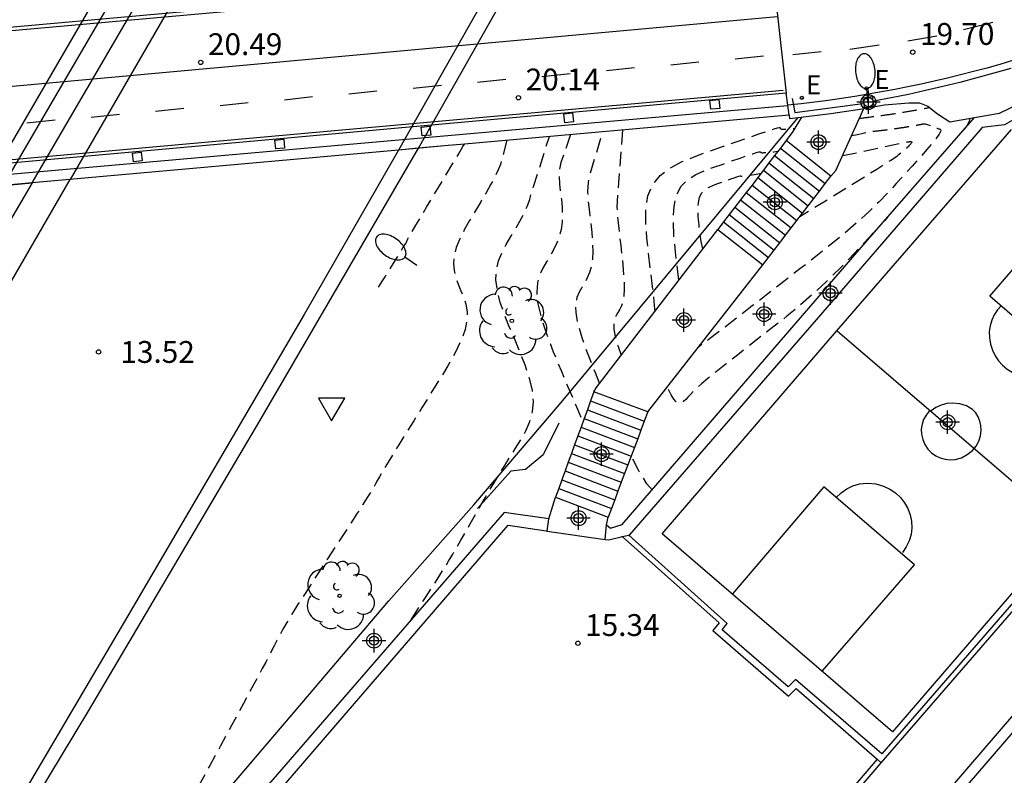
# Model space of a CAD drawing. Units: metres. Extents: x 585894 to 586250, y 4796540 to 4796791.
# Drawn here: x 585912 to 585946, y 4796731 to 4796757 of the extents above; entities that cross this region are included whole.
import ezdxf

# ---------------------------------------------------------------- set-up
doc = ezdxf.new("R2010")
doc.units = ezdxf.units.M
doc.header["$MEASUREMENT"] = 0
doc.linetypes.add('TRAZOS_NORMALES', pattern=[0.75, 0.5, -0.25])
for name, color, linetype in [('020101', 3, 'Continuous'), ('020194', 31, 'TRAZOS_NORMALES'), ('020195', 30, 'TRAZOS_NORMALES'), ('020204', 9, 'Continuous'), ('020308', 9, 'Continuous'), ('060102', 9, 'Continuous'), ('060106', 9, 'Continuous'), ('060108', 9, 'Continuous'), ('060112', 1, 'Continuous'), ('060113', 4, 'Continuous'), ('060117', 9, 'Continuous'), ('060119', 9, 'Continuous'), ('060126', 9, 'Continuous'), ('060130', 9, 'Continuous'), ('060141', 9, 'Continuous'), ('060147', 9, 'Continuous'), ('070105', 6, 'Continuous'), ('070108', 9, 'Continuous'), ('070116', 6, 'Continuous'), ('080135', 9, 'Continuous'), ('100112', 9, 'Continuous'), ('100116', 71, 'Continuous'), ('100202', 3, 'Continuous'), ('110101', 9, 'Continuous'), ('220207', 9, 'Continuous'), ('220307', 9, 'Continuous'), ('250202', 9, 'Continuous'), ('250207', 9, 'Continuous'), ('260101', 9, 'Continuous'), ('260205', 9, 'Continuous'), ('Centroides', 1, 'Continuous')]:
    doc.layers.add(name, color=color, linetype=linetype)
doc.layers.add('060122', color=9, linetype='Continuous', lineweight=30)
doc.styles.add('ARIAL', font='arial.ttf', dxfattribs={"height": 1})
doc.styles.add('ROMANS', font='romans__.ttf', dxfattribs={"height": 1})
doc.styles.get("Standard").update_dxf_attribs({"font": 'arial.ttf'})

# ---------------------------------------------------------------- blocks, each defined once
blk = doc.blocks.new('Centroide')
for points in [[(0, -0.402), (0, 0.402)], [(0.402, 0), (-0.402, 0)]]:
    blk.add_lwpolyline(points)
for radius in [0.256, 0.159]:
    blk.add_circle((0, 0), radius)
blk = doc.blocks.new('FOCO')
at = {"flags": 128}
blk.add_lwpolyline([(-0.152, 0.152), (0.152, 0.152), (0.152, -0.152), (-0.152, -0.152), (-0.152, 0.152)], dxfattribs=at)
blk = doc.blocks.new('COTAPU')
blk.add_circle((0, 0), 0.075)
blk = doc.blocks.new('FAREDI')
blk.add_line((0, 0), (0.5, 0))
blk.add_lwpolyline([(0.5, 0, 0.159986), (0.538, -0.117, 0.106322), (0.675, -0.238, 0.071006), (0.858, -0.309, 0.057309), (1.099, -0.337, 0.057309), (1.339, -0.309, 0.071006), (1.522, -0.238, 0.106322), (1.659, -0.117, 0.159986), (1.697, 0, 0.159986), (1.659, 0.117, 0.106322), (1.522, 0.238, 0.071006), (1.339, 0.309, 0.057309), (1.099, 0.337, 0.057309), (0.858, 0.309, 0.071006), (0.675, 0.238, 0.106322), (0.538, 0.117, 0.159986)], format="xyb", close=True)
blk = doc.blocks.new('REGALU')
blk.add_circle((0, 0), 0.055)
blk = doc.blocks.new('SETRA')
at = {"linetype": 'Continuous'}
blk.add_lwpolyline([(0.451, 0.26), (-0.45, 0.26), (-0.001, -0.52)], close=True, dxfattribs=at)
blk = doc.blocks.new('ARBOL')
blk.add_circle((0, 0), 0.0587)
for centre, radius, start, end in [((-0.28, 0.855), 0.3, 359.2878, 173.6078), ((0.097, 0.97), 0.21, 23.1565, 160.4665), ((0.438, 0.881), 0.24, 301.578, 139.328), ((-0.564, 0.381), 0.532, 92.28, 254.58), ((0.656, 0.288), 0.443, 319.8556, 114.7656), ((-0.091, 0.321), 0.12, 119.14, 310.56), ((0.819, -0.249), 0.383, 235.5275, 62.0275), ((-0.556, -0.339), 0.555, 142.64, 266.54), ((-0.039, -0.384), 0.21, 189.64, 323.88), ((0.299, -0.624), 0.532, 224.67, 0.24), ((-0.301, -0.676), 0.45, 213.78, 295.32)]:
    blk.add_arc(centre, radius, start, end)

msp = doc.modelspace()

# ---------------------------------------------------------------- linework, layer by layer
at = {"layer": '020101', "flags": 128}
msp.add_lwpolyline([(585930.252, 4796742.87), (585929.715, 4796741.783), (585929.104, 4796741.277), (585928.602, 4796741.217), (585927.455, 4796739.931)], dxfattribs=at)
at = {"layer": '020194', "flags": 128}
for points, elevation in [([(585940.58, 4796753.344), (585940.582, 4796753.344), (585940.62, 4796753.348), (585940.658, 4796753.353), (585940.696, 4796753.357), (585940.734, 4796753.362), (585940.772, 4796753.366), (585940.81, 4796753.371), (585940.847, 4796753.376), (585940.885, 4796753.38), (585940.922, 4796753.385), (585940.96, 4796753.39), (585940.997, 4796753.395), (585941.034, 4796753.4), (585941.071, 4796753.404), (585941.108, 4796753.409), (585941.145, 4796753.414), (585941.182, 4796753.419), (585941.219, 4796753.424), (585941.255, 4796753.429), (585941.292, 4796753.434), (585941.329, 4796753.439), (585941.365, 4796753.444), (585941.401, 4796753.449), (585941.437, 4796753.454), (585941.473, 4796753.46), (585941.509, 4796753.465), (585941.546, 4796753.47), (585941.582, 4796753.475), (585941.617, 4796753.48), (585941.653, 4796753.486), (585941.689, 4796753.491), (585941.724, 4796753.496), (585941.76, 4796753.502), (585941.795, 4796753.507), (585941.83, 4796753.513), (585941.866, 4796753.518), (585941.901, 4796753.524), (585941.936, 4796753.529), (585941.971, 4796753.535), (585942.006, 4796753.54), (585942.041, 4796753.546), (585942.076, 4796753.551), (585942.11, 4796753.557), (585942.145, 4796753.563), (585942.179, 4796753.568), (585942.214, 4796753.574), (585942.248, 4796753.58), (585942.283, 4796753.585), (585942.317, 4796753.591), (585942.351, 4796753.597), (585942.385, 4796753.603), (585942.419, 4796753.609), (585942.453, 4796753.615), (585942.487, 4796753.621), (585942.521, 4796753.627), (585942.554, 4796753.633), (585942.588, 4796753.639), (585942.622, 4796753.644), (585942.655, 4796753.65), (585942.689, 4796753.657), (585942.722, 4796753.663), (585942.755, 4796753.669), (585942.788, 4796753.675), (585942.821, 4796753.681), (585942.854, 4796753.687), (585942.887, 4796753.693), (585942.919, 4796753.7), (585942.95, 4796753.705), (585942.979, 4796753.711), (585942.988, 4796753.713)], 16.64), ([(585944.371, 4796753.344), (585944.373, 4796753.339), (585944.353, 4796753.248), (585944.269, 4796753.088), (585944.185, 4796752.969)], 16.64), ([(585933.556, 4796746.716), (585933.551, 4796746.787), (585933.51, 4796747.2), (585933.458, 4796747.67), (585933.398, 4796748.179), (585933.335, 4796748.707), (585933.274, 4796749.236), (585933.236, 4796749.751), (585933.241, 4796750.236), (585933.312, 4796750.678), (585933.471, 4796751.063), (585933.732, 4796751.38), (585934.081, 4796751.639), (585934.495, 4796751.855), (585934.954, 4796752.042), (585935.434, 4796752.214), (585935.915, 4796752.383), (585936.376, 4796752.545), (585936.799, 4796752.692), (585937.164, 4796752.818), (585937.452, 4796752.915), (585937.649, 4796752.978), (585937.77, 4796753.012), (585937.832, 4796753.025), (585937.856, 4796753.023), (585937.861, 4796753.014), (585937.862, 4796753.004), (585937.866, 4796752.995), (585937.872, 4796752.986), (585937.883, 4796752.979), (585937.899, 4796752.974), (585937.924, 4796752.972), (585937.954, 4796752.971), (585937.988, 4796752.972), (585938.026, 4796752.974), (585938.065, 4796752.976), (585938.105, 4796752.978), (585938.144, 4796752.981), (585938.184, 4796752.983), (585938.223, 4796752.986), (585938.261, 4796752.988), (585938.3, 4796752.991), (585938.338, 4796752.994), (585938.356, 4796752.995)], 16.64), ([(585930.656, 4796752.783), (585930.319, 4796751.83), (585930.268, 4796751.601), (585930.257, 4796751.352), (585930.274, 4796751.091), (585930.304, 4796750.823), (585930.336, 4796750.554), (585930.361, 4796750.288), (585930.373, 4796750.026), (585930.366, 4796749.771), (585930.333, 4796749.525), (585930.27, 4796749.289), (585930.181, 4796749.062), (585930.074, 4796748.841), (585929.953, 4796748.625), (585929.826, 4796748.411), (585929.701, 4796748.195), (585929.592, 4796747.961), (585929.516, 4796747.69), (585929.49, 4796747.365), (585929.529, 4796746.967), (585929.646, 4796746.485), (585929.828, 4796745.931), (585930.06, 4796745.322), (585930.325, 4796744.677), (585930.606, 4796744.014), (585930.888, 4796743.352), (585931.076, 4796742.9)], 15.14), ([(585931.651, 4796744.24), (585931.505, 4796744.591), (585931.253, 4796745.23), (585931.049, 4796745.804), (585930.908, 4796746.289), (585930.841, 4796746.672), (585930.839, 4796746.966), (585930.884, 4796747.195), (585930.96, 4796747.379), (585931.053, 4796747.542), (585931.147, 4796747.702), (585931.236, 4796747.87), (585931.314, 4796748.054), (585931.375, 4796748.261), (585931.414, 4796748.5), (585931.427, 4796748.776), (585931.419, 4796749.084), (585931.393, 4796749.415), (585931.356, 4796749.763), (585931.314, 4796750.118), (585931.274, 4796750.473), (585931.252, 4796750.819), (585931.266, 4796751.148), (585931.334, 4796751.452), (585931.76, 4796752.882)], 15.64), ([(585932.443, 4796752.943), (585932.265, 4796750.696), (585932.247, 4796750.286), (585932.275, 4796749.855), (585932.325, 4796749.412), (585932.377, 4796748.971), (585932.426, 4796748.543), (585932.464, 4796748.142), (585932.489, 4796747.782), (585932.496, 4796747.476), (585932.48, 4796747.234), (585932.447, 4796747.046), (585932.399, 4796746.899), (585932.342, 4796746.779), (585932.28, 4796746.672), (585932.219, 4796746.565), (585932.169, 4796746.444), (585932.139, 4796746.294), (585932.141, 4796746.101), (585932.185, 4796745.85), (585932.277, 4796745.531), (585932.393, 4796745.205)], 16.14), ([(585928.457, 4796752.587), (585928.242, 4796751.76), (585928.17, 4796751.573), (585928.059, 4796751.343), (585927.916, 4796751.077), (585927.749, 4796750.784), (585927.565, 4796750.472), (585927.373, 4796750.151), (585927.181, 4796749.829), (585927.001, 4796749.511), (585926.844, 4796749.201), (585926.722, 4796748.903), (585926.646, 4796748.62), (585926.624, 4796748.356), (585926.648, 4796748.108), (585926.707, 4796747.871), (585926.789, 4796747.642), (585926.883, 4796747.417), (585926.976, 4796747.191), (585927.053, 4796746.955), (585927.098, 4796746.698), (585927.096, 4796746.411), (585927.03, 4796746.082), (585926.89, 4796745.706), (585926.686, 4796745.288), (585926.435, 4796744.84), (585926.152, 4796744.371), (585925.854, 4796743.892), (585925.554, 4796743.413), (585925.263, 4796742.949), (585924.992, 4796742.515), (585924.749, 4796742.124), (585924.543, 4796741.791), (585924.381, 4796741.526), (585924.258, 4796741.32), (585924.162, 4796741.157), (585924.085, 4796741.024), (585924.018, 4796740.905), (585923.951, 4796740.786), (585923.876, 4796740.655), (585923.783, 4796740.5), (585923.665, 4796740.308), (585923.513, 4796740.066), (585923.322, 4796739.768), (585923.097, 4796739.42), (585922.846, 4796739.036), (585922.578, 4796738.627), (585922.302, 4796738.206), (585922.026, 4796737.784), (585921.757, 4796737.373), (585921.503, 4796736.981), (585921.272, 4796736.619), (585921.07, 4796736.297), (585920.904, 4796736.021), (585920.768, 4796735.785), (585920.654, 4796735.579), (585920.555, 4796735.393), (585920.464, 4796735.217), (585920.374, 4796735.041), (585920.279, 4796734.858), (585920.175, 4796734.658), (585920.058, 4796734.436), (585919.923, 4796734.183), (585919.768, 4796733.894), (585919.595, 4796733.573), (585919.409, 4796733.23), (585919.214, 4796732.871), (585919.015, 4796732.504), (585918.816, 4796732.137), (585918.62, 4796731.776), (585918.43, 4796731.428), (585918.25, 4796731.098), (585918.082, 4796730.792), (585917.93, 4796730.515), (585917.79, 4796730.263), (585917.659, 4796730.03), (585917.535, 4796729.808), (585917.415, 4796729.593), (585917.294, 4796729.378), (585917.172, 4796729.16), (585917.046, 4796728.933), (585916.915, 4796728.694), (585916.776, 4796728.44), (585916.63, 4796728.167), (585916.476, 4796727.878), (585916.316, 4796727.577), (585916.154, 4796727.269), (585915.989, 4796726.956), (585915.892, 4796726.771)], 14.14), ([(585924.048, 4796747.535), (585924.107, 4796747.631), (585924.188, 4796747.761), (585924.275, 4796747.899), (585924.365, 4796748.044), (585924.459, 4796748.193), (585924.553, 4796748.345), (585924.648, 4796748.495), (585924.738, 4796748.64), (585924.821, 4796748.773), (585924.892, 4796748.888), (585924.948, 4796748.979), (585924.986, 4796749.042), (585925.008, 4796749.082), (585925.019, 4796749.104), (585925.022, 4796749.115), (585925.021, 4796749.119), (585925.021, 4796749.125), (585925.031, 4796749.145), (585925.058, 4796749.196), (585925.113, 4796749.291), (585925.204, 4796749.447), (585925.338, 4796749.672), (585925.508, 4796749.957), (585925.705, 4796750.286), (585925.921, 4796750.646), (585926.146, 4796751.02), (585926.371, 4796751.395), (585926.586, 4796751.755), (585926.784, 4796752.085), (585926.954, 4796752.371), (585927.005, 4796752.457)], 13.64), ([(585939.995, 4796752.058), (585940.007, 4796752.061), (585940.523, 4796752.171), (585940.997, 4796752.272), (585941.405, 4796752.36), (585941.727, 4796752.429), (585941.949, 4796752.476), (585942.084, 4796752.505), (585942.154, 4796752.519), (585942.181, 4796752.525), (585942.186, 4796752.526), (585942.188, 4796752.526), (585942.19, 4796752.526), (585942.192, 4796752.527), (585942.193, 4796752.527), (585942.195, 4796752.527), (585942.197, 4796752.527), (585942.199, 4796752.527), (585942.201, 4796752.527), (585942.202, 4796752.528), (585942.204, 4796752.528), (585942.206, 4796752.528), (585942.208, 4796752.528), (585942.209, 4796752.528), (585942.211, 4796752.529), (585942.213, 4796752.529), (585942.215, 4796752.529), (585942.216, 4796752.529), (585942.218, 4796752.53), (585942.22, 4796752.53), (585942.222, 4796752.53), (585942.223, 4796752.53), (585942.225, 4796752.53), (585942.227, 4796752.531), (585942.229, 4796752.531), (585942.23, 4796752.531), (585942.232, 4796752.531), (585942.234, 4796752.531), (585942.235, 4796752.532), (585942.237, 4796752.532), (585942.239, 4796752.532), (585942.24, 4796752.532), (585942.242, 4796752.533), (585942.244, 4796752.533), (585942.245, 4796752.533), (585942.247, 4796752.533), (585942.249, 4796752.533), (585942.25, 4796752.534), (585942.252, 4796752.534), (585942.254, 4796752.534), (585942.255, 4796752.534), (585942.257, 4796752.535), (585942.259, 4796752.535), (585942.26, 4796752.535), (585942.262, 4796752.535), (585942.264, 4796752.536), (585942.265, 4796752.536), (585942.267, 4796752.536), (585942.269, 4796752.536), (585942.27, 4796752.537), (585942.272, 4796752.537), (585942.273, 4796752.537), (585942.275, 4796752.537), (585942.277, 4796752.538), (585942.278, 4796752.538), (585942.28, 4796752.538), (585942.281, 4796752.538), (585942.283, 4796752.539), (585942.285, 4796752.539), (585942.286, 4796752.539), (585942.288, 4796752.539), (585942.289, 4796752.54), (585942.291, 4796752.54), (585942.293, 4796752.54), (585942.294, 4796752.54), (585942.296, 4796752.541), (585942.297, 4796752.541), (585942.299, 4796752.541), (585942.3, 4796752.542), (585942.302, 4796752.542), (585942.303, 4796752.542), (585942.305, 4796752.542), (585942.307, 4796752.543), (585942.308, 4796752.543), (585942.31, 4796752.543), (585942.311, 4796752.543), (585942.313, 4796752.544), (585942.314, 4796752.544), (585942.316, 4796752.544), (585942.317, 4796752.545), (585942.319, 4796752.545), (585942.32, 4796752.545), (585942.322, 4796752.545), (585942.323, 4796752.546), (585942.324, 4796752.546), (585942.326, 4796752.546), (585942.327, 4796752.546), (585942.328, 4796752.547), (585942.329, 4796752.547), (585942.33, 4796752.547), (585942.331, 4796752.547), (585942.332, 4796752.547), (585942.333, 4796752.548), (585942.334, 4796752.548), (585942.335, 4796752.548), (585942.337, 4796752.548), (585942.339, 4796752.548), (585942.341, 4796752.548), (585942.344, 4796752.547), (585942.348, 4796752.546), (585942.353, 4796752.544), (585942.357, 4796752.543), (585942.361, 4796752.541), (585942.365, 4796752.54), (585942.367, 4796752.539), (585942.368, 4796752.539), (585942.369, 4796752.538), (585942.372, 4796752.537), (585942.373, 4796752.537), (585942.375, 4796752.536), (585942.377, 4796752.535), (585942.379, 4796752.534), (585942.381, 4796752.534), (585942.382, 4796752.533), (585942.383, 4796752.533), (585942.384, 4796752.532), (585942.385, 4796752.532), (585942.386, 4796752.532), (585942.387, 4796752.531), (585942.388, 4796752.529), (585942.387, 4796752.525), (585942.383, 4796752.517), (585942.375, 4796752.506), (585942.362, 4796752.49), (585942.345, 4796752.47), (585942.325, 4796752.446), (585942.302, 4796752.421), (585942.278, 4796752.395), (585942.254, 4796752.368), (585942.229, 4796752.341), (585942.202, 4796752.313), (585942.172, 4796752.284), (585942.138, 4796752.253), (585942.1, 4796752.22), (585942.057, 4796752.185), (585942.012, 4796752.149), (585941.964, 4796752.111), (585941.916, 4796752.074), (585941.863, 4796752.033), (585941.787, 4796751.979), (585941.663, 4796751.896), (585941.469, 4796751.771), (585941.18, 4796751.589), (585940.78, 4796751.34), (585940.286, 4796751.035), (585939.722, 4796750.688), (585939.11, 4796750.311), (585938.532, 4796749.957)], 17.64), ([(585935.204, 4796748.856), (585935.141, 4796749.11), (585935.102, 4796749.393), (585935.069, 4796749.678), (585935.043, 4796749.954), (585935.033, 4796750.212), (585935.046, 4796750.442), (585935.089, 4796750.635), (585935.169, 4796750.784), (585935.279, 4796750.897), (585935.412, 4796750.982), (585935.561, 4796751.048), (585935.717, 4796751.105), (585935.874, 4796751.16), (585936.024, 4796751.213), (585936.162, 4796751.261), (585936.281, 4796751.301), (585936.374, 4796751.333), (585936.439, 4796751.354), (585936.478, 4796751.365), (585936.498, 4796751.369), (585936.506, 4796751.368), (585936.508, 4796751.365), (585936.508, 4796751.362), (585936.509, 4796751.359), (585936.511, 4796751.356), (585936.515, 4796751.354), (585936.52, 4796751.352), (585936.528, 4796751.352), (585936.538, 4796751.351), (585936.549, 4796751.352), (585936.561, 4796751.352), (585936.574, 4796751.353), (585936.587, 4796751.354), (585936.6, 4796751.355), (585936.613, 4796751.355), (585936.625, 4796751.356), (585936.638, 4796751.357), (585936.651, 4796751.358), (585936.663, 4796751.359), (585936.675, 4796751.36), (585936.688, 4796751.36), (585936.7, 4796751.361), (585936.716, 4796751.363), (585936.753, 4796751.369), (585936.832, 4796751.385), (585936.975, 4796751.414), (585937.202, 4796751.462), (585937.207, 4796751.463)], 17.64), ([(585941.552, 4796749.948), (585941.452, 4796749.837), (585940.935, 4796749.271), (585940.425, 4796748.724), (585939.927, 4796748.207), (585939.443, 4796747.729), (585938.977, 4796747.297), (585938.526, 4796746.904), (585938.086, 4796746.54), (585937.653, 4796746.196), (585937.224, 4796745.862), (585936.798, 4796745.531), (585936.386, 4796745.209), (585936.001, 4796744.908), (585935.659, 4796744.636), (585935.374, 4796744.404), (585935.153, 4796744.217), (585934.989, 4796744.07), (585934.867, 4796743.953), (585934.772, 4796743.855), (585934.692, 4796743.767), (585934.614, 4796743.683), (585934.536, 4796743.611), (585934.456, 4796743.564), (585934.374, 4796743.554), (585934.289, 4796743.593), (585934.201, 4796743.69), (585934.111, 4796743.836), (585934.019, 4796744.018), (585933.978, 4796744.108)], 16.64), ([(585933.461, 4796740.581), (585933.275, 4796740.786), (585932.986, 4796741.252), (585932.738, 4796741.741)], 15.64)]:
    msp.add_lwpolyline(points, dxfattribs=dict(at, elevation=elevation))
at = {"layer": '020195', "flags": 128}
for points, elevation in [([(585940.309, 4796752.749), (585940.512, 4796752.792), (585940.714, 4796752.834), (585940.859, 4796752.864), (585940.955, 4796752.882), (585941.015, 4796752.893), (585941.05, 4796752.898), (585941.073, 4796752.901), (585941.093, 4796752.903), (585941.114, 4796752.905), (585941.135, 4796752.907), (585941.155, 4796752.909), (585941.176, 4796752.911), (585941.196, 4796752.914), (585941.217, 4796752.916), (585941.237, 4796752.918), (585941.257, 4796752.92), (585941.278, 4796752.923), (585941.298, 4796752.925), (585941.318, 4796752.927), (585941.338, 4796752.929), (585941.358, 4796752.932), (585941.378, 4796752.934), (585941.398, 4796752.936), (585941.418, 4796752.939), (585941.438, 4796752.941), (585941.458, 4796752.943), (585941.478, 4796752.946), (585941.498, 4796752.948), (585941.517, 4796752.951), (585941.537, 4796752.953), (585941.557, 4796752.956), (585941.576, 4796752.958), (585941.596, 4796752.961), (585941.615, 4796752.963), (585941.635, 4796752.966), (585941.654, 4796752.968), (585941.673, 4796752.971), (585941.693, 4796752.973), (585941.712, 4796752.976), (585941.731, 4796752.978), (585941.75, 4796752.981), (585941.77, 4796752.984), (585941.789, 4796752.986), (585941.808, 4796752.989), (585941.827, 4796752.992), (585941.846, 4796752.994), (585941.864, 4796752.997), (585941.883, 4796753), (585941.902, 4796753.002), (585941.921, 4796753.005), (585941.94, 4796753.008), (585941.958, 4796753.011), (585941.977, 4796753.013), (585941.996, 4796753.016), (585942.014, 4796753.019), (585942.033, 4796753.022), (585942.051, 4796753.025), (585942.07, 4796753.028), (585942.088, 4796753.03), (585942.106, 4796753.033), (585942.125, 4796753.036), (585942.143, 4796753.039), (585942.161, 4796753.042), (585942.179, 4796753.045), (585942.198, 4796753.048), (585942.216, 4796753.051), (585942.234, 4796753.054), (585942.252, 4796753.057), (585942.27, 4796753.06), (585942.288, 4796753.063), (585942.306, 4796753.066), (585942.323, 4796753.069), (585942.341, 4796753.072), (585942.359, 4796753.075), (585942.377, 4796753.078), (585942.394, 4796753.081), (585942.412, 4796753.084), (585942.43, 4796753.087), (585942.447, 4796753.091), (585942.465, 4796753.094), (585942.482, 4796753.097), (585942.5, 4796753.1), (585942.517, 4796753.103), (585942.535, 4796753.106), (585942.552, 4796753.11), (585942.569, 4796753.113), (585942.586, 4796753.116), (585942.604, 4796753.119), (585942.62, 4796753.122), (585942.636, 4796753.126), (585942.652, 4796753.128), (585942.665, 4796753.131), (585942.677, 4796753.133), (585942.688, 4796753.135), (585942.697, 4796753.137), (585942.706, 4796753.139), (585942.715, 4796753.141), (585942.723, 4796753.142), (585942.732, 4796753.144), (585942.741, 4796753.146), (585942.752, 4796753.148), (585942.764, 4796753.15), (585942.778, 4796753.153), (585942.795, 4796753.155), (585942.816, 4796753.154), (585942.845, 4796753.15), (585942.881, 4796753.142), (585942.926, 4796753.129), (585942.976, 4796753.112), (585943.026, 4796753.093), (585943.073, 4796753.076), (585943.111, 4796753.061), (585943.137, 4796753.051), (585943.153, 4796753.044), (585943.165, 4796753.04), (585943.192, 4796753.029), (585943.211, 4796753.022), (585943.233, 4796753.013), (585943.258, 4796753.004), (585943.28, 4796752.995), (585943.299, 4796752.987), (585943.313, 4796752.982), (585943.322, 4796752.978), (585943.331, 4796752.975), (585943.34, 4796752.971), (585943.353, 4796752.966), (585943.371, 4796752.957), (585943.381, 4796752.934), (585943.37, 4796752.886), (585943.326, 4796752.803), (585943.234, 4796752.673), (585943.086, 4796752.488), (585942.888, 4796752.258), (585942.654, 4796751.992), (585942.396, 4796751.704), (585942.125, 4796751.404), (585941.851, 4796751.101), (585941.565, 4796750.793), (585941.257, 4796750.475), (585940.914, 4796750.141), (585940.527, 4796749.786), (585940.086, 4796749.407), (585939.6, 4796749.007), (585939.08, 4796748.592), (585938.538, 4796748.167), (585937.984, 4796747.736), (585937.431, 4796747.307), (585936.899, 4796746.894), (585936.407, 4796746.513), (585935.975, 4796746.18), (585935.624, 4796745.911), (585935.367, 4796745.716), (585935.19, 4796745.586), (585935.073, 4796745.503), (585935.069, 4796745.5)], 17.14), ([(585925.17, 4796736.107), (585925.203, 4796736.161), (585925.367, 4796736.421), (585925.528, 4796736.67), (585925.687, 4796736.914), (585925.846, 4796737.157), (585926.005, 4796737.399), (585926.161, 4796737.642), (585926.314, 4796737.883), (585926.463, 4796738.125), (585926.608, 4796738.365), (585926.749, 4796738.605), (585926.886, 4796738.845), (585927.022, 4796739.084), (585927.157, 4796739.323), (585927.292, 4796739.563), (585927.429, 4796739.804), (585927.571, 4796740.051), (585927.718, 4796740.304), (585927.874, 4796740.567), (585928.039, 4796740.84), (585928.213, 4796741.123), (585928.392, 4796741.413), (585928.576, 4796741.707), (585928.762, 4796742.004), (585928.946, 4796742.302), (585929.115, 4796742.606), (585929.253, 4796742.922), (585929.347, 4796743.256), (585929.38, 4796743.613), (585929.343, 4796743.998), (585929.246, 4796744.407), (585929.104, 4796744.833), (585928.932, 4796745.272), (585928.744, 4796745.716), (585928.557, 4796746.16), (585928.383, 4796746.597), (585928.238, 4796747.019), (585928.135, 4796747.421), (585928.088, 4796747.794), (585928.106, 4796748.134), (585928.18, 4796748.445), (585928.297, 4796748.736), (585928.441, 4796749.012), (585928.599, 4796749.281), (585928.759, 4796749.548), (585928.911, 4796749.812), (585929.049, 4796750.069), (585929.165, 4796750.316), (585929.251, 4796750.549), (585929.304, 4796750.765), (585929.38, 4796750.999), (585929.925, 4796752.718)], 14.64), ([(585934.373, 4796747.777), (585934.324, 4796748.175), (585934.256, 4796748.756), (585934.204, 4796749.318), (585934.183, 4796749.843), (585934.209, 4796750.311), (585934.298, 4796750.703), (585934.459, 4796751.007), (585934.684, 4796751.236), (585934.955, 4796751.409), (585935.257, 4796751.544), (585935.576, 4796751.66), (585935.894, 4796751.772), (585936.2, 4796751.879), (585936.48, 4796751.976), (585936.722, 4796752.06), (585936.913, 4796752.124), (585937.044, 4796752.166), (585937.124, 4796752.189), (585937.165, 4796752.197), (585937.181, 4796752.196), (585937.184, 4796752.19), (585937.185, 4796752.183), (585937.187, 4796752.177), (585937.192, 4796752.171), (585937.199, 4796752.167), (585937.21, 4796752.163), (585937.226, 4796752.162), (585937.246, 4796752.161), (585937.269, 4796752.162), (585937.294, 4796752.163), (585937.32, 4796752.165), (585937.346, 4796752.166), (585937.372, 4796752.168), (585937.398, 4796752.169), (585937.424, 4796752.171), (585937.45, 4796752.173), (585937.475, 4796752.174), (585937.5, 4796752.176), (585937.526, 4796752.178), (585937.551, 4796752.18), (585937.575, 4796752.182), (585937.602, 4796752.184), (585937.641, 4796752.189), (585937.705, 4796752.199), (585937.784, 4796752.214)], 17.14)]:
    msp.add_lwpolyline(points, dxfattribs=dict(at, elevation=elevation))
at = {"layer": '060102', "flags": 128}
for points in [[(585928.377, 4796758.689), (585924.733, 4796752.254)], [(585924.733, 4796752.254), (585921.498, 4796746.6), (585915.434, 4796736.241), (585908.21, 4796723.993), (585901.778, 4796713.513), (585896.242, 4796704.618), (585894.108, 4796701.277)]]:
    msp.add_lwpolyline(points, dxfattribs=at)
at = {"layer": '060106', "flags": 128}
for points in [[(585945.783, 4796755.061), (585945.202, 4796754.892), (585944.618, 4796754.731), (585944.033, 4796754.577), (585943.445, 4796754.432), (585942.856, 4796754.295), (585942.265, 4796754.166), (585941.672, 4796754.045), (585941.068, 4796753.931)], [(585938.266, 4796754.03), (585938.358, 4796753.548), (585940.705, 4796753.857)], [(585938.105, 4796753.774), (585894.109, 4796749.893)]]:
    msp.add_lwpolyline(points, dxfattribs=at)
at = {"layer": '060108', "flags": 128}
for points in [[(585939.605, 4796751.356), (585939.766, 4796751.555), (585940.733, 4796753.679)], [(585938.596, 4796753.383), (585938.298, 4796752.885), (585938.068, 4796752.584)], [(585931.456, 4796743.941), (585931.528, 4796744.081), (585935.72, 4796749.527)], [(585933.309, 4796743.254), (585937.267, 4796748.306)], [(585929.91, 4796739.576), (585930.136, 4796740.322)], [(585931.891, 4796739.369), (585931.944, 4796739.637)]]:
    msp.add_lwpolyline(points, dxfattribs=at)
at = {"layer": '060112', "flags": 128}
for points in [[(585894.109, 4796754.928), (585937.554, 4796758.837)], [(585945.85, 4796755.326), (585945.405, 4796755.197), (585944.958, 4796755.072), (585944.509, 4796754.952), (585944.059, 4796754.838), (585943.609, 4796754.728), (585943.156, 4796754.623), (585942.703, 4796754.522), (585942.249, 4796754.427), (585941.794, 4796754.337), (585941.338, 4796754.252), (585940.88, 4796754.171), (585940.423, 4796754.096), (585939.964, 4796754.026), (585939.504, 4796753.96), (585939.044, 4796753.9), (585938.583, 4796753.844), (585938.122, 4796753.794)], [(585938.067, 4796754.21), (585894.109, 4796750.244)], [(585938.122, 4796753.794), (585938.067, 4796754.21)]]:
    msp.add_lwpolyline(points, dxfattribs=at)
at = {"layer": '060113', "flags": 128}
for points in [[(585923.435, 4796706.259), (585923.141, 4796706.509), (585933.611, 4796718.653), (585938.508, 4796724.277), (585955.312, 4796743.801), (585958.108, 4796747.044), (585958.258, 4796747.525), (585969.727, 4796760.822), (585986.322, 4796780.198)], [(585911.165, 4796751.04), (585914.923, 4796757.482)], [(585947.392, 4796754.154), (585945.573, 4796753.12), (585944.8, 4796753.023), (585939.24, 4796746.591), (585932.666, 4796739.02), (585932.653, 4796739.017)], [(585908.74, 4796716.523), (585911.142, 4796719.265), (585911.331, 4796719.465), (585918.662, 4796727.94), (585928.51, 4796739.356), (585929.818, 4796739.162), (585929.85, 4796739.157)], [(585929.85, 4796739.157), (585931.846, 4796738.873)], [(585931.846, 4796738.873), (585931.967, 4796738.856), (585932.393, 4796738.96), (585932.426, 4796738.967)], [(585932.426, 4796738.967), (585932.653, 4796739.017)], [(585951.065, 4796738.298), (585938.784, 4796724.043), (585936.428, 4796721.314)]]:
    msp.add_lwpolyline(points, dxfattribs=at)
at = {"layer": '060117', "flags": 128}
for points in [[(585938.068, 4796752.584), (585937.864, 4796752.319), (585937.669, 4796752.065), (585937.474, 4796751.811), (585937.28, 4796751.557), (585937.085, 4796751.304), (585936.89, 4796751.05), (585936.695, 4796750.796), (585936.5, 4796750.542), (585936.305, 4796750.288), (585936.11, 4796750.035), (585935.915, 4796749.781), (585935.72, 4796749.527)], [(585939.605, 4796751.356), (585938.068, 4796752.584)], [(585937.267, 4796748.306), (585937.462, 4796748.56), (585937.656, 4796748.814), (585937.851, 4796749.068), (585938.046, 4796749.322), (585938.24, 4796749.576), (585938.435, 4796749.83), (585938.63, 4796750.084), (585938.824, 4796750.338), (585939.019, 4796750.591), (585939.214, 4796750.845), (585939.408, 4796751.099), (585939.605, 4796751.356)], [(585935.72, 4796749.527), (585937.267, 4796748.306)], [(585931.456, 4796743.941), (585931.342, 4796743.629), (585931.233, 4796743.329), (585931.123, 4796743.028), (585931.013, 4796742.727), (585930.904, 4796742.427), (585930.794, 4796742.126), (585930.684, 4796741.825), (585930.575, 4796741.525), (585930.465, 4796741.224), (585930.355, 4796740.923), (585930.246, 4796740.623), (585930.136, 4796740.322)], [(585933.309, 4796743.254), (585931.456, 4796743.941)], [(585933.309, 4796743.254), (585933.187, 4796742.93), (585933.074, 4796742.631), (585932.961, 4796742.332), (585932.848, 4796742.032), (585932.735, 4796741.733), (585932.622, 4796741.433), (585932.509, 4796741.134), (585932.396, 4796740.835), (585932.283, 4796740.535), (585932.17, 4796740.236), (585932.057, 4796739.936), (585931.944, 4796739.637)], [(585930.136, 4796740.322), (585931.944, 4796739.637)]]:
    msp.add_lwpolyline(points, dxfattribs=at)
at = {"layer": '060119', "flags": 128}
for points in [[(585925.421, 4796752.315), (585929.075, 4796758.751)], [(585912.147, 4796751.128), (585915.899, 4796757.57)], [(585894.108, 4796700.706), (585897.042, 4796705.266), (585900.682, 4796711.058), (585907.714, 4796722.425), (585914.09, 4796732.993), (585919.97, 4796742.944), (585925.421, 4796752.315)], [(585912.147, 4796751.128), (585905.746, 4796740.209), (585895.946, 4796723.969), (585894.108, 4796721.026)]]:
    msp.add_lwpolyline(points, dxfattribs=at)
at = {"layer": '060122', "flags": 128}
for points in [[(585938.167, 4796753.455), (585926.885, 4796752.446)], [(585926.448, 4796752.407), (585924.733, 4796752.254)], [(585926.885, 4796752.446), (585926.448, 4796752.407)], [(585924.733, 4796752.254), (585912.147, 4796751.128)], [(585912.147, 4796751.128), (585911.165, 4796751.04)]]:
    msp.add_lwpolyline(points, dxfattribs=at)
at = {"layer": '060126', "flags": 128}
for points in [[(585929.85, 4796739.157), (585929.91, 4796739.576)], [(585931.846, 4796738.873), (585931.891, 4796739.369)]]:
    msp.add_lwpolyline(points, dxfattribs=at)
at = {"layer": '060130', "flags": 128}
for points in [[(585937.554, 4796758.837), (585938.067, 4796754.21)], [(585938.167, 4796753.455), (585938.122, 4796753.794)]]:
    msp.add_lwpolyline(points, dxfattribs=at)
at = {"layer": '060141', "flags": 128}
for points in [[(585937.669, 4796752.065), (585939.214, 4796750.845)], [(585937.864, 4796752.319), (585939.408, 4796751.099)], [(585937.474, 4796751.811), (585939.019, 4796750.591)], [(585937.085, 4796751.304), (585938.63, 4796750.084)], [(585937.28, 4796751.557), (585938.824, 4796750.338)], [(585936.89, 4796751.05), (585938.435, 4796749.83)], [(585936.695, 4796750.796), (585938.24, 4796749.576)], [(585936.305, 4796750.288), (585937.851, 4796749.068)], [(585936.5, 4796750.542), (585938.046, 4796749.322)], [(585936.11, 4796750.035), (585937.656, 4796748.814)], [(585935.915, 4796749.781), (585937.462, 4796748.56)], [(585931.342, 4796743.629), (585933.187, 4796742.93)], [(585931.233, 4796743.329), (585933.074, 4796742.631)], [(585931.123, 4796743.028), (585932.961, 4796742.332)], [(585931.013, 4796742.727), (585932.848, 4796742.032)], [(585930.904, 4796742.427), (585932.735, 4796741.733)], [(585930.794, 4796742.126), (585932.622, 4796741.433)], [(585930.575, 4796741.525), (585932.396, 4796740.835)], [(585930.684, 4796741.825), (585932.509, 4796741.134)], [(585930.465, 4796741.224), (585932.283, 4796740.535)], [(585930.355, 4796740.923), (585932.17, 4796740.236)], [(585930.246, 4796740.623), (585932.057, 4796739.936)]]:
    msp.add_lwpolyline(points, dxfattribs=at)
at = {"layer": '060147', "flags": 128}
msp.add_lwpolyline([(585910.558, 4796750.986), (585914.296, 4796757.426)], dxfattribs=at)
at = {"layer": '070105', "flags": 128}
for points in [[(585938.596, 4796753.383), (585938.664, 4796753.391), (585939.13, 4796753.447), (585939.596, 4796753.508), (585940.06, 4796753.574), (585940.525, 4796753.645), (585940.733, 4796753.679)], [(585940.733, 4796753.679), (585940.988, 4796753.721), (585941.45, 4796753.803), (585942.282, 4796753.881), (585942.653, 4796753.872), (585942.933, 4796753.764), (585943.263, 4796753.499), (585943.695, 4796753.228), (585944.534, 4796753.369)], [(585938.167, 4796753.455), (585938.182, 4796753.338), (585938.472, 4796753.37)], [(585938.472, 4796753.37), (585938.596, 4796753.383)], [(585941.333, 4796731.192), (585949.101, 4796740.146), (585956.185, 4796748.412), (585956.184, 4796748.423), (585956.083, 4796748.519), (585954.537, 4796746.8)], [(585954.537, 4796746.8), (585947.92, 4796739.065), (585941.353, 4796731.497), (585938.39, 4796734.062), (585938.137, 4796733.804), (585935.865, 4796735.768), (585936.041, 4796735.981), (585932.653, 4796739.017)], [(585932.426, 4796738.967), (585935.765, 4796736.008), (585935.544, 4796735.742), (585938.15, 4796733.489), (585938.406, 4796733.75), (585941.191, 4796731.316)], [(585941.191, 4796731.316), (585938.161, 4796727.782), (585925.162, 4796712.748), (585922.555, 4796709.732), (585917.455, 4796714.103), (585911.316, 4796719.417), (585911.192, 4796719.274), (585915.098, 4796715.87), (585922.563, 4796709.385), (585930.741, 4796718.854), (585941.333, 4796731.192)], [(585941.191, 4796731.316), (585941.333, 4796731.192)]]:
    msp.add_lwpolyline(points, dxfattribs=at)
at = {"layer": '070108', "flags": 128}
msp.add_lwpolyline([(585908.294, 4796717.35), (585908.683, 4796717.915), (585910.593, 4796720.559), (585921.414, 4796733.246), (585924.412, 4796736.761), (585927.329, 4796740.059), (585930.326, 4796743.573), (585938.472, 4796753.37)], dxfattribs=at)
at = {"layer": '070116', "flags": 128}
msp.add_lwpolyline([(585944.534, 4796753.369), (585945.397, 4796753.515), (585947.201, 4796754.389), (585948.056, 4796755.32), (585948.711, 4796755.708)], dxfattribs=at)
at = {"layer": '080135', "flags": 128}
for points in [[(585926.448, 4796752.407), (585925.421, 4796752.315)], [(585926.885, 4796752.446), (585926.448, 4796752.407)], [(585924.733, 4796752.254), (585912.147, 4796751.128)], [(585925.421, 4796752.315), (585924.733, 4796752.254)], [(585911.165, 4796751.04), (585912.147, 4796751.128)]]:
    msp.add_lwpolyline(points, dxfattribs=at)
at = {"layer": '100112', "flags": 128}
msp.add_lwpolyline([(585941.019, 4796754.097), (585941.079, 4796753.754), (585940.764, 4796753.7), (585940.705, 4796754.043), (585941.019, 4796754.097)], dxfattribs=at)
at = {"layer": '100116', "flags": 128}
for points in [[(585931.891, 4796739.369), (585932.023, 4796739.26), (585932.43, 4796739.387), (585940.862, 4796749.156), (585944.534, 4796753.369)], [(585929.91, 4796739.576), (585928.366, 4796739.798), (585920.267, 4796730.444), (585910.989, 4796719.704), (585910.832, 4796719.547), (585908.862, 4796717.295), (585908.765, 4796717.172)]]:
    msp.add_lwpolyline(points, dxfattribs=at)
at = {"layer": '110101', "flags": 128}
for points in [[(585939.794, 4796746.028), (585945.812, 4796752.962)], [(585945.061, 4796747.236), (585948.226, 4796750.896)], [(585945.461, 4796746.906), (585945.326, 4796746.756), (585945.215, 4796746.589), (585945.13, 4796746.407), (585945.071, 4796746.214), (585945.042, 4796746.015), (585945.048, 4796745.796), (585945.086, 4796745.581), (585945.154, 4796745.374), (585945.252, 4796745.178), (585945.368, 4796745.01), (585945.505, 4796744.859), (585945.661, 4796744.728), (585945.833, 4796744.619), (585946.019, 4796744.535), (585946.208, 4796744.478), (585946.403, 4796744.446), (585946.6, 4796744.44), (585946.796, 4796744.46), (585946.988, 4796744.505), (585947.173, 4796744.574), (585947.444, 4796744.732), (585947.676, 4796744.942)], [(585948.131, 4796744.575), (585945.061, 4796747.236)], [(585933.801, 4796739.065), (585939.794, 4796746.028)], [(585947.726, 4796739.242), (585939.817, 4796746.028)], [(585942.979, 4796743.28), (585942.871, 4796743.144), (585942.789, 4796742.992), (585942.735, 4796742.828), (585942.71, 4796742.656), (585942.716, 4796742.483), (585942.757, 4796742.302), (585942.831, 4796742.132), (585942.935, 4796741.978), (585943.065, 4796741.846), (585943.206, 4796741.747), (585943.361, 4796741.673), (585943.526, 4796741.626), (585943.697, 4796741.608), (585943.869, 4796741.619), (585944.088, 4796741.68), (585944.289, 4796741.786), (585944.464, 4796741.932), (585944.59, 4796742.079), (585944.684, 4796742.247), (585944.743, 4796742.431), (585944.765, 4796742.623), (585944.76, 4796742.782), (585944.727, 4796742.937), (585944.667, 4796743.085), (585944.581, 4796743.218), (585944.473, 4796743.335), (585944.263, 4796743.457), (585944.032, 4796743.532), (585943.79, 4796743.558), (585943.589, 4796743.541), (585943.394, 4796743.49), (585943.21, 4796743.406), (585943.044, 4796743.291)], [(585939.363, 4796740.683), (585936.222, 4796737.004)], [(585942.47, 4796737.996), (585939.363, 4796740.683)], [(585939.785, 4796740.309), (585939.952, 4796740.476), (585940.145, 4796740.613), (585940.358, 4796740.716), (585940.585, 4796740.782), (585940.864, 4796740.805), (585941.143, 4796740.778), (585941.413, 4796740.701), (585941.625, 4796740.602), (585941.819, 4796740.471), (585941.99, 4796740.312), (585942.134, 4796740.128), (585942.247, 4796739.932), (585942.327, 4796739.721), (585942.373, 4796739.5), (585942.383, 4796739.274), (585942.356, 4796739.044), (585942.292, 4796738.822), (585942.193, 4796738.613), (585942.061, 4796738.423)], [(585947.74, 4796739.24), (585941.722, 4796732.26)], [(585941.722, 4796732.26), (585933.801, 4796739.065)], [(585939.317, 4796734.358), (585942.47, 4796737.996)]]:
    msp.add_lwpolyline(points, dxfattribs=at)
at = {"layer": '260101', "flags": 128}
for points in [[(585894.109, 4796754.814), (585937.486, 4796758.701)], [(585917.182, 4796757.685), (585913.452, 4796751.244)], [(585937.751, 4796756.832), (585894.109, 4796752.857)], [(585944.158, 4796756.392), (585945.174, 4796756.642)], [(585942.251, 4796756.003), (585943.238, 4796756.175)], [(585940.251, 4796755.714), (585941.263, 4796755.871)], [(585937.28, 4796755.475), (585936.312, 4796755.371)], [(585938.291, 4796755.54), (585939.262, 4796755.639)], [(585932.853, 4796755.075), (585931.885, 4796754.971)], [(585935.066, 4796755.275), (585934.098, 4796755.171)], [(585930.639, 4796754.875), (585929.671, 4796754.771)], [(585926.212, 4796754.476), (585925.244, 4796754.372)], [(585928.426, 4796754.675), (585927.458, 4796754.571)], [(585937.958, 4796754.297), (585894.109, 4796750.354)], [(585921.785, 4796754.076), (585920.817, 4796753.972)], [(585923.999, 4796754.276), (585923.031, 4796754.172)], [(585917.358, 4796753.676), (585916.39, 4796753.572)], [(585919.572, 4796753.876), (585918.604, 4796753.772)], [(585915.147, 4796753.478), (585914.179, 4796753.374)], [(585912.936, 4796753.28), (585911.968, 4796753.176)], [(585894.108, 4796719.055), (585897.522, 4796724.473), (585910.498, 4796746.144), (585913.452, 4796751.244)]]:
    msp.add_lwpolyline(points, dxfattribs=at)

# ---------------------------------------------------------------- block references
at = {"layer": '020204'}
for p in [(585942.416, 4796755.617, 19.701), (585917.94, 4796755.266, 20.49), (585928.86, 4796754.052, 20.143), (585930.905, 4796735.303, 15.337)]:
    msp.add_blockref('COTAPU', p, dxfattribs=at)
at = {"layer": '020204', "rotation": 359.9987685839998}
msp.add_blockref('COTAPU', (585914.431, 4796745.314, 13.524), dxfattribs=at)
at = {"layer": '100202', "rotation": 359.9987685839998}
for p in [(585928.634, 4796746.384), (585922.714, 4796736.936)]:
    msp.add_blockref('ARBOL', p, dxfattribs=at)
at = {"layer": '220207'}
for p in [(585940.827, 4796754.371, 19.757), (585938.602, 4796754.047, 19.843)]:
    msp.add_blockref('REGALU', p, dxfattribs=at)
at = {"layer": '250202'}
for p, rotation in [((585940.877, 4796753.87), 94.89034864438798), ((585925.37, 4796748.288), 144.909868577513)]:
    msp.add_blockref('FAREDI', p, dxfattribs=dict(at, rotation=rotation))
at = {"layer": '250207', "rotation": 5.969341242672561}
for p in [(585935.612, 4796753.821), (585930.588, 4796753.359), (585925.684, 4796752.905), (585920.657, 4796752.456), (585915.763, 4796752.014)]:
    msp.add_blockref('FOCO', p, dxfattribs=at)
at = {"layer": '260205', "rotation": 359.9987685839998}
msp.add_blockref('SETRA', (585922.442, 4796743.464), dxfattribs=at)
at = {"layer": 'Centroides'}
for p in [(585940.892, 4796753.9), (585939.175, 4796752.525), (585937.676, 4796750.458), (585939.587, 4796747.335), (585937.306, 4796746.616), (585934.551, 4796746.41), (585943.615, 4796742.897), (585931.719, 4796741.803), (585930.928, 4796739.602), (585923.897, 4796735.391)]:
    msp.add_blockref('Centroide', p, dxfattribs=at)

# ---------------------------------------------------------------- texts
at = {"layer": '020308', "style": 'ARIAL'}
for s, p in [('19.70', (585942.666, 4796755.867)), ('20.49', (585918.19, 4796755.516)), ('20.14', (585929.11, 4796754.302))]:
    msp.add_text(s, height=0.75, dxfattribs=at).set_placement(p)
msp.add_text('13.52', height=0.75, rotation=359.9988, dxfattribs=at).set_placement((585915.181, 4796744.939))
at = {"layer": '020308'}
msp.add_text('15.34', height=0.75, dxfattribs=at).set_placement((585931.155, 4796735.553))
at = {"layer": '220307', "style": 'ROMANS'}
for p in [(585938.748, 4796754.169), (585941.093, 4796754.354)]:
    msp.add_text('E', height=0.65, dxfattribs=at).set_placement(p)

doc.saveas('drawing.dxf')
